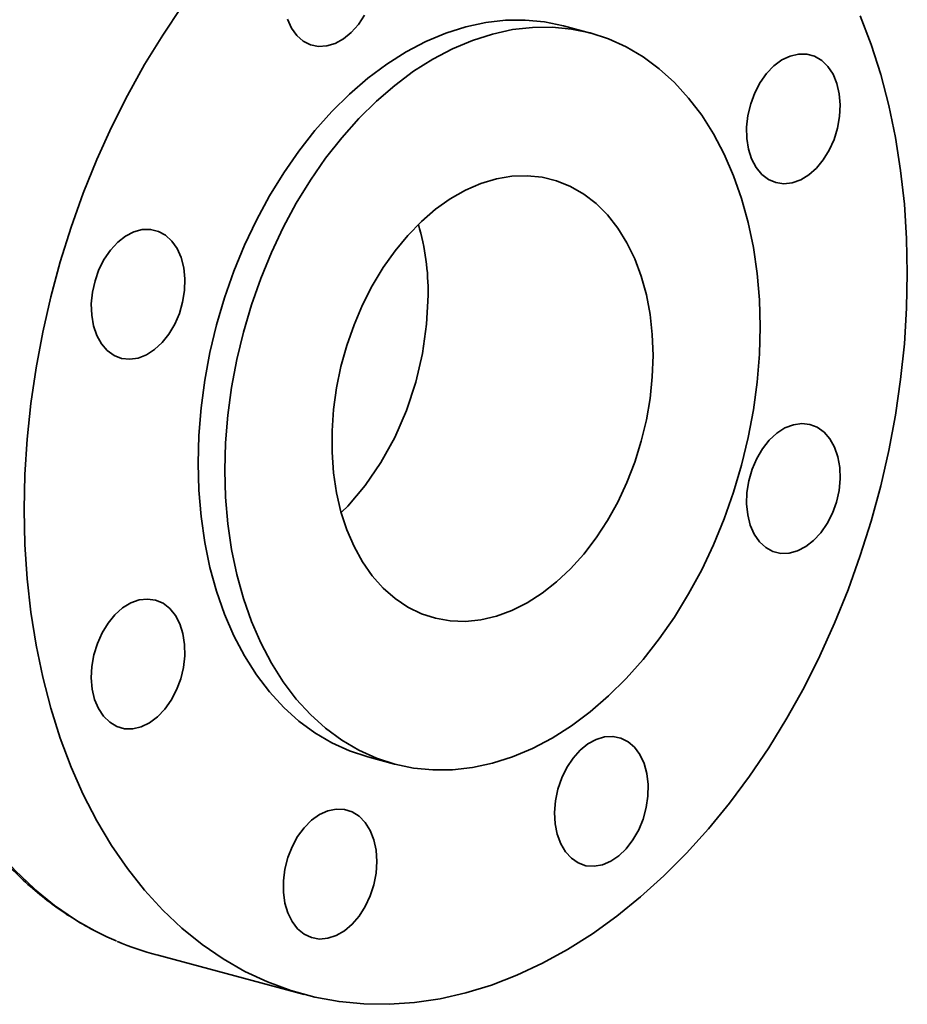
# Model space of a CAD drawing. Units: inches. Extents: x 0.5 to 33.5, y 0.5 to 21.
# Drawn here: x 28.8 to 30.3, y 12.3 to 13.9 of the extents above; entities that cross this region are included whole.
import ezdxf

# ---------------------------------------------------------------- set-up
doc = ezdxf.new("R2010")
doc.units = ezdxf.units.IN
doc.header["$MEASUREMENT"] = 0

msp = doc.modelspace()

# ---------------------------------------------------------------- linework, layer by layer
at = {"color": 7, "linetype": 'Continuous', "lineweight": 35}
for p, q in [((29.7848, 13.8592), (29.7406, 13.871)), ((29.4171, 12.6636), (29.4613, 12.6518)), ((29.0686, 12.3364), (29.312, 12.2712))]:
    msp.add_line(p, q, dxfattribs=at)
at = {"color": 7, "linetype": 'Continuous', "lineweight": 35, "flags": 128}
for points in [[(30.3081, 13.4627), (30.3068, 13.4046), (30.3032, 13.346), (30.297, 13.2872), (30.2884, 13.2283), (30.2774, 13.1695), (30.2641, 13.1111), (30.2484, 13.0532), (30.2305, 12.996), (30.2104, 12.9397), (30.1881, 12.8846), (30.1638, 12.8307), (30.1375, 12.7783), (30.1093, 12.7276), (30.0793, 12.6787), (30.0476, 12.6318), (30.0143, 12.587), (29.9796, 12.5446), (29.9435, 12.5046), (29.9061, 12.4671), (29.8677, 12.4324), (29.8283, 12.4005), (29.788, 12.3715), (29.747, 12.3456), (29.7055, 12.3228), (29.6635, 12.3032), (29.6213, 12.2868), (29.5789, 12.2738), (29.5365, 12.2641), (29.4942, 12.2578), (29.4523, 12.2549), (29.4107, 12.2555), (29.3697, 12.2595), (29.3295, 12.2669), (29.2901, 12.2776), (29.2516, 12.2918), (29.2143, 12.3092), (29.1782, 12.3299), (29.1434, 12.3537), (29.1102, 12.3806), (29.0785, 12.4106), (29.0485, 12.4434), (29.0203, 12.479), (28.994, 12.5173), (28.9696, 12.5581), (28.9474, 12.6014), (28.9272, 12.6468), (28.9093, 12.6944), (28.8937, 12.7439), (28.8803, 12.7952), (28.8693, 12.8481), (28.8608, 12.9024), (28.8546, 12.9579), (28.8509, 13.0145), (28.8497, 13.072), (28.8509, 13.1301), (28.8546, 13.1886), (28.8608, 13.2475), (28.8693, 13.3064), (28.8803, 13.3651), (28.8937, 13.4236), (28.9093, 13.4815), (28.9272, 13.5386), (28.9474, 13.5949), (28.9696, 13.6501), (28.994, 13.7039), (29.0203, 13.7563), (29.0485, 13.807), (29.0785, 13.8559), (29.1102, 13.9029)], [(29.7406, 13.871), (29.7403, 13.8711), (29.7091, 13.8776), (29.6772, 13.8807), (29.6447, 13.8804), (29.6119, 13.8766), (29.5789, 13.8695), (29.5459, 13.8589), (29.513, 13.8451), (29.4805, 13.828), (29.4486, 13.8078), (29.4174, 13.7846), (29.3871, 13.7585), (29.3579, 13.7296), (29.3299, 13.6981), (29.3033, 13.6643), (29.2783, 13.6282), (29.2549, 13.5901), (29.2334, 13.5502), (29.2137, 13.5087), (29.1961, 13.4659), (29.1807, 13.4219), (29.1675, 13.3771), (29.1566, 13.3317), (29.148, 13.2859), (29.1419, 13.24), (29.1382, 13.1943), (29.1369, 13.1489), (29.1382, 13.1043), (29.1419, 13.0605), (29.148, 13.0179), (29.1566, 12.9767), (29.1675, 12.9371), (29.1807, 12.8994), (29.1961, 12.8637), (29.2137, 12.8303), (29.2334, 12.7993), (29.2549, 12.771), (29.2783, 12.7454), (29.3033, 12.7227), (29.3299, 12.7031), (29.3579, 12.6866), (29.3871, 12.6734), (29.4171, 12.6636)], [(29.3001, 13.8552), (29.2912, 13.8674), (29.2844, 13.882)], [(29.4119, 13.8886), (29.4016, 13.8731), (29.3899, 13.8599), (29.377, 13.8494), (29.3634, 13.842), (29.3496, 13.8379), (29.3359, 13.8372), (29.3228, 13.8399), (29.3107, 13.846), (29.3001, 13.8552)], [(30.2305, 13.8878), (30.2484, 13.8402), (30.2641, 13.7907), (30.2774, 13.7394), (30.2884, 13.6865), (30.297, 13.6322), (30.3032, 13.5767), (30.3068, 13.5201), (30.3081, 13.4627)], [(30.065, 13.3739), (30.0638, 13.4186), (30.0601, 13.4623), (30.0539, 13.5049), (30.0454, 13.5461), (30.0345, 13.5857), (30.0212, 13.6234), (30.0058, 13.6591), (29.9882, 13.6925), (29.9686, 13.7235), (29.947, 13.7518), (29.9237, 13.7774), (29.8986, 13.8001), (29.872, 13.8197), (29.844, 13.8362), (29.8148, 13.8494), (29.7845, 13.8593), (29.7533, 13.8658), (29.7214, 13.8689), (29.6889, 13.8686), (29.6561, 13.8648), (29.6231, 13.8576), (29.59, 13.8471), (29.5572, 13.8333), (29.5247, 13.8162), (29.4928, 13.796), (29.4616, 13.7728), (29.4313, 13.7466), (29.4021, 13.7178), (29.3741, 13.6863), (29.3475, 13.6524), (29.3225, 13.6164), (29.2991, 13.5783), (29.2775, 13.5383), (29.2579, 13.4969), (29.2403, 13.454), (29.2249, 13.4101), (29.2117, 13.3653), (29.2008, 13.3198), (29.1922, 13.274), (29.1861, 13.2281), (29.1824, 13.1824), (29.1811, 13.1371), (29.1824, 13.0924), (29.1861, 13.0487), (29.1922, 13.0061), (29.2008, 12.9649), (29.2117, 12.9253), (29.2249, 12.8875), (29.2403, 12.8519), (29.2579, 12.8185), (29.2775, 12.7875), (29.2991, 12.7591), (29.3225, 12.7335), (29.3475, 12.7109), (29.3741, 12.6913), (29.4021, 12.6748), (29.4313, 12.6616), (29.4616, 12.6517), (29.4928, 12.6452), (29.5247, 12.6421), (29.5572, 12.6424), (29.59, 12.6462), (29.6231, 12.6533), (29.6561, 12.6639), (29.6889, 12.6777), (29.7214, 12.6948), (29.7533, 12.715), (29.7845, 12.7382), (29.8148, 12.7643), (29.844, 12.7932), (29.872, 12.8247), (29.8986, 12.8585), (29.9237, 12.8946), (29.947, 12.9327), (29.9686, 12.9726), (29.9882, 13.0141), (30.0058, 13.0569), (30.0212, 13.1009), (30.0345, 13.1457), (30.0454, 13.1911), (30.0539, 13.2369), (30.0601, 13.2828), (30.0638, 13.3286), (30.065, 13.3739)], [(30.0652, 13.7774), (30.0758, 13.7924), (30.0879, 13.805), (30.101, 13.8147), (30.1147, 13.8213), (30.1285, 13.8246), (30.1421, 13.8245), (30.155, 13.8209), (30.1667, 13.814), (30.177, 13.804), (30.1854, 13.7912), (30.1917, 13.776), (30.1956, 13.759), (30.1972, 13.7407), (30.1963, 13.7216), (30.1929, 13.7023), (30.1871, 13.6836), (30.1792, 13.666), (30.1694, 13.65), (30.158, 13.6362), (30.1454, 13.625), (30.132, 13.6167), (30.1181, 13.6118), (30.1044, 13.6102), (30.0911, 13.6121), (30.0787, 13.6173), (30.0677, 13.6258), (30.0583, 13.6373), (30.051, 13.6513), (30.0458, 13.6674), (30.043, 13.6852), (30.0427, 13.704), (30.0449, 13.7232), (30.0495, 13.7423), (30.0563, 13.7606), (30.0652, 13.7774)], [(29.8882, 13.3265), (29.887, 13.2913), (29.8833, 13.2558), (29.8772, 13.2202), (29.8687, 13.185), (29.8579, 13.1505), (29.8449, 13.1169), (29.8298, 13.0846), (29.8128, 13.054), (29.7941, 13.0252), (29.7737, 12.9985), (29.7519, 12.9742), (29.729, 12.9526), (29.705, 12.9338), (29.6803, 12.918), (29.655, 12.9054), (29.6295, 12.896), (29.6039, 12.89), (29.5784, 12.8874), (29.5534, 12.8882), (29.529, 12.8925), (29.5056, 12.9001), (29.4832, 12.9111), (29.4621, 12.9253), (29.4425, 12.9425), (29.4246, 12.9627), (29.4086, 12.9856), (29.3945, 13.0111), (29.3826, 13.0388), (29.3729, 13.0686), (29.3656, 13.1), (29.3607, 13.133), (29.3582, 13.1671), (29.3582, 13.202), (29.3607, 13.2374), (29.3656, 13.273), (29.3729, 13.3084), (29.3826, 13.3433), (29.3945, 13.3774), (29.4086, 13.4104), (29.4246, 13.4419), (29.4425, 13.4717), (29.4621, 13.4994), (29.4832, 13.5249), (29.5056, 13.5479), (29.529, 13.5681), (29.5534, 13.5854), (29.5784, 13.5997), (29.6039, 13.6107), (29.6295, 13.6184), (29.655, 13.6227), (29.6803, 13.6236), (29.705, 13.621), (29.729, 13.6151), (29.7519, 13.6058), (29.7737, 13.5932), (29.7941, 13.5774), (29.8128, 13.5587), (29.8298, 13.5371), (29.8449, 13.5129), (29.8579, 13.4863), (29.8687, 13.4575), (29.8772, 13.4269), (29.8833, 13.3946), (29.887, 13.3611), (29.8882, 13.3265)], [(29.0379, 13.3223), (29.0241, 13.3203), (29.0107, 13.3218), (28.9982, 13.3266), (28.987, 13.3347), (28.9774, 13.3458), (28.9698, 13.3595), (28.9643, 13.3754), (28.9612, 13.393), (28.9606, 13.4117), (28.9625, 13.431), (28.9668, 13.4501), (28.9733, 13.4685), (28.982, 13.4856), (28.9924, 13.5008), (29.0043, 13.5137), (29.0173, 13.5238), (29.0309, 13.5308), (29.0448, 13.5345), (29.0585, 13.5348), (29.0714, 13.5316), (29.0833, 13.5251), (29.0938, 13.5155), (29.1024, 13.5031), (29.109, 13.4882), (29.1133, 13.4714), (29.1151, 13.4531), (29.1145, 13.4341), (29.1114, 13.4149), (29.106, 13.396), (29.0983, 13.3782), (29.0888, 13.362), (29.0775, 13.3479), (29.0651, 13.3363), (29.0517, 13.3277), (29.0379, 13.3223)], [(29.5166, 13.426), (29.5143, 13.3783), (29.5075, 13.3301), (29.4964, 13.2824), (29.481, 13.2359), (29.4618, 13.1914), (29.4389, 13.1498), (29.4128, 13.1117), (29.384, 13.0777), (29.3743, 13.0686)], [(30.1199, 13.2123), (30.1337, 13.2143), (30.1471, 13.2129), (30.1595, 13.208), (30.1708, 13.1999), (30.1803, 13.1888), (30.188, 13.1751), (30.1934, 13.1592), (30.1965, 13.1416), (30.1971, 13.1229), (30.1953, 13.1037), (30.191, 13.0846), (30.1844, 13.0662), (30.1758, 13.0491), (30.1653, 13.0339), (30.1534, 13.021), (30.1405, 13.0109), (30.1268, 13.0038), (30.1129, 13.0001), (30.0993, 12.9998), (30.0863, 13.003), (30.0744, 13.0095), (30.064, 13.0191), (30.0553, 13.0316), (30.0488, 13.0465), (30.0445, 13.0633), (30.0426, 13.0815), (30.0432, 13.1005), (30.0463, 13.1198), (30.0518, 13.1386), (30.0594, 13.1564), (30.069, 13.1727), (30.0802, 13.1868), (30.0927, 13.1983), (30.1061, 13.2069), (30.1199, 13.2123)], [(29.0926, 12.7572), (29.0819, 12.7422), (29.0699, 12.7297), (29.0568, 12.7199), (29.0431, 12.7133), (29.0292, 12.71), (29.0156, 12.7102), (29.0028, 12.7138), (28.991, 12.7207), (28.9808, 12.7307), (28.9724, 12.7434), (28.9661, 12.7586), (28.9621, 12.7756), (28.9606, 12.794), (28.9615, 12.8131), (28.9649, 12.8323), (28.9706, 12.851), (28.9785, 12.8687), (28.9883, 12.8847), (28.9997, 12.8985), (29.0123, 12.9097), (29.0258, 12.9179), (29.0396, 12.9229), (29.0534, 12.9244), (29.0667, 12.9226), (29.079, 12.9173), (29.0901, 12.9088), (29.0994, 12.8974), (29.1068, 12.8834), (29.112, 12.8672), (29.1147, 12.8494), (29.115, 12.8306), (29.1129, 12.8114), (29.1083, 12.7923), (29.1015, 12.7741), (29.0926, 12.7572)], [(29.8577, 12.6794), (29.8665, 12.6673), (29.8734, 12.6527), (29.878, 12.6361), (29.8801, 12.618), (29.8798, 12.599), (29.877, 12.5798), (29.8719, 12.5609), (29.8645, 12.5429), (29.8551, 12.5264), (29.8441, 12.512), (29.8318, 12.5002), (29.8185, 12.4912), (29.8047, 12.4854), (29.7909, 12.4829), (29.7774, 12.4839), (29.7648, 12.4884), (29.7534, 12.4961), (29.7436, 12.5068), (29.7357, 12.5202), (29.73, 12.5359), (29.7266, 12.5533), (29.7256, 12.5719), (29.7272, 12.5911), (29.7312, 12.6102), (29.7375, 12.6288), (29.7459, 12.646), (29.7561, 12.6615), (29.7679, 12.6747), (29.7807, 12.6852), (29.7943, 12.6926), (29.8082, 12.6968), (29.8219, 12.6975), (29.835, 12.6948), (29.847, 12.6887), (29.8577, 12.6794)], [(29.4321, 12.4909), (29.4309, 12.4717), (29.4272, 12.4525), (29.4212, 12.4339), (29.413, 12.4164), (29.403, 12.4007), (29.3914, 12.3872), (29.3787, 12.3764), (29.3652, 12.3685), (29.3513, 12.364), (29.3376, 12.3628), (29.3244, 12.3651), (29.3122, 12.3708), (29.3013, 12.3797), (29.2922, 12.3915), (29.2851, 12.4058), (29.2802, 12.4222), (29.2778, 12.4401), (29.2778, 12.459), (29.2802, 12.4782), (29.2851, 12.4972), (29.2922, 12.5153), (29.3013, 12.532), (29.3122, 12.5467), (29.3244, 12.5589), (29.3376, 12.5683), (29.3513, 12.5745), (29.3652, 12.5774), (29.3787, 12.5768), (29.3914, 12.5728), (29.403, 12.5655), (29.413, 12.5551), (29.4212, 12.542), (29.4272, 12.5266), (29.4309, 12.5094), (29.4321, 12.4909)]]:
    msp.add_lwpolyline(points, dxfattribs=at)
at = {"color": 8, "linetype": 'Continuous', "lineweight": 18, "flags": 128}
msp.add_lwpolyline([(28.6062, 13.1372), (28.6075, 13.0797), (28.6112, 13.0232), (28.6173, 12.9676), (28.6259, 12.9133), (28.6369, 12.8604), (28.6502, 12.8092), (28.6659, 12.7596), (28.6838, 12.7121), (28.7039, 12.6666), (28.7262, 12.6234), (28.7505, 12.5825), (28.7768, 12.5442), (28.805, 12.5086), (28.835, 12.4758), (28.8667, 12.4459), (28.9, 12.4189), (28.9347, 12.3951), (28.9708, 12.3744), (29.0039, 12.3588)], dxfattribs=at)
at = {"color": 7, "linetype": 'Continuous', "lineweight": 35}
for centre, radius, start, end in [((29.1273, 13.4326), 0.3894, 359.038, 16.4363), ((29.1932, 12.8014), 0.4814, 246.84, 254.9894)]:
    msp.add_arc(centre, radius, start, end, dxfattribs=at)
for points, knots in [([(29.5341, 14.3418), (29.5217, 14.3431), (29.4963, 14.3457), (29.4571, 14.3459), (29.4169, 14.3433), (29.3764, 14.3376), (29.3358, 14.3289), (29.2952, 14.3171), (29.2546, 14.3024), (29.2144, 14.2847), (29.1744, 14.2641), (29.135, 14.2406), (29.0962, 14.2144), (29.0581, 14.1855), (29.0208, 14.1541), (28.9846, 14.1201), (28.9494, 14.0838), (28.9153, 14.0452), (28.8826, 14.0044), (28.8512, 13.9616), (28.8213, 13.9169), (28.793, 13.8705), (28.7663, 13.8225), (28.7414, 13.773), (28.7182, 13.7221), (28.6968, 13.6701), (28.6775, 13.6171), (28.66, 13.5633), (28.6446, 13.5087), (28.6313, 13.4536), (28.6201, 13.3981), (28.6111, 13.3425), (28.6042, 13.2868), (28.5996, 13.2312), (28.5974, 13.1833), (28.5972, 13.1541), (28.5971, 13.1431)], [0, 0, 0, 0, 0.027686, 0.057097, 0.086547, 0.116047, 0.145603, 0.175219, 0.204893, 0.234622, 0.2644, 0.294218, 0.32407, 0.353947, 0.383844, 0.413754, 0.443672, 0.473594, 0.503518, 0.53344, 0.563359, 0.593275, 0.623188, 0.653096, 0.683002, 0.712905, 0.742805, 0.772705, 0.802604, 0.832503, 0.862403, 0.892306, 0.922211, 0.95212, 0.982034, 1, 1, 1, 1]), ([(28.5971, 13.1431), (28.5971, 13.1335), (28.5973, 13.1056), (28.5993, 13.0601), (28.6038, 13.0068), (28.6106, 12.9545), (28.6195, 12.9033), (28.6306, 12.8534), (28.6439, 12.8049), (28.6593, 12.758), (28.6767, 12.7128), (28.6962, 12.6695), (28.7176, 12.6282), (28.741, 12.589), (28.7662, 12.5521), (28.7931, 12.5176), (28.8217, 12.4855), (28.8519, 12.4561), (28.8835, 12.4294), (28.9165, 12.4053), (28.9508, 12.3843), (28.9793, 12.3691), (28.9966, 12.362), (29.0018, 12.3599)], [0, 0, 0, 0, 0.0265821, 0.0768569, 0.1271464, 0.1774457, 0.2277541, 0.2780696, 0.32839, 0.3787098, 0.4290231, 0.4793222, 0.5295978, 0.5798386, 0.6300318, 0.6801635, 0.7302197, 0.7801875, 0.8300564, 0.8798204, 0.9294792, 0.9790397, 1, 1, 1, 1])]:
    msp.add_open_spline(points, degree=3, knots=knots, dxfattribs=at)

doc.saveas('drawing.dxf')
